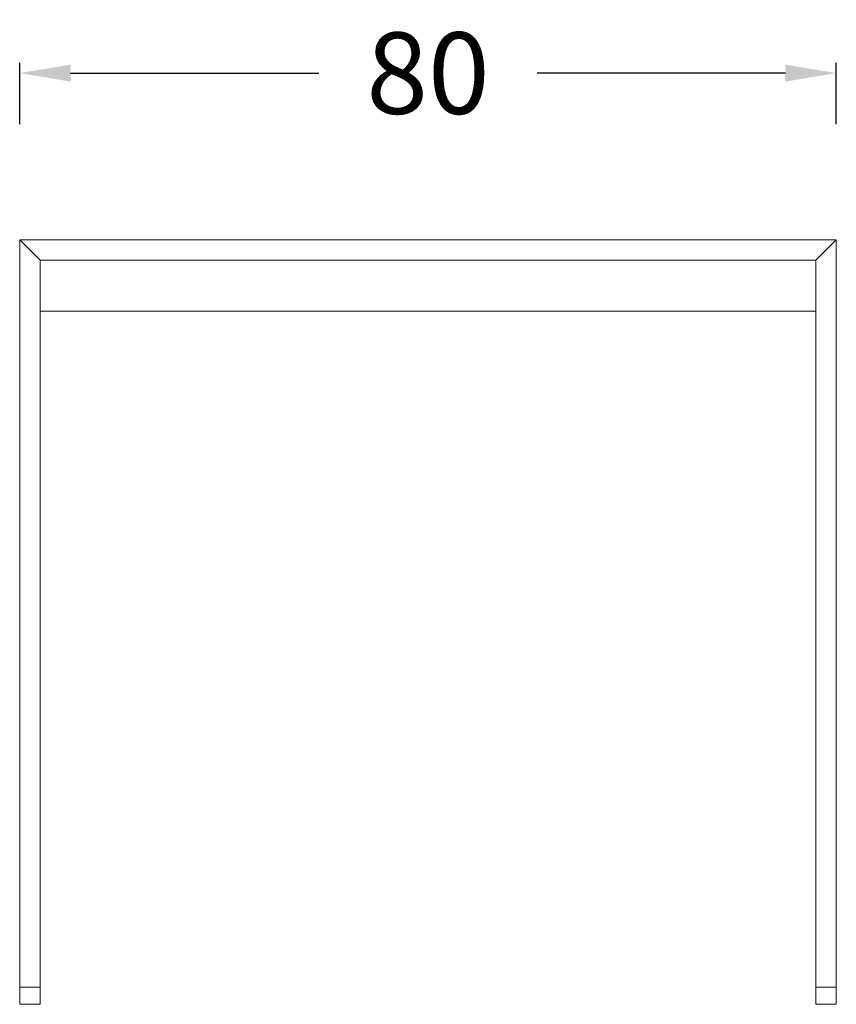
# Model space of a CAD drawing. Units: millimetres. Extents: x 1179 to 52620, y -14978 to -6997.
# Drawn here: x 29364 to 30166, y -14201 to -13234 of the extents above; entities that cross this region are included whole.
import ezdxf

# ---------------------------------------------------------------- set-up
doc = ezdxf.new("R2010")
doc.units = ezdxf.units.MM
doc.layers.add('ÖLÇÜ MT', color=252, linetype='Continuous')
doc.styles.add('Arial', font='arial.ttf')
doc.dimstyles.new('DİMENTİON', dxfattribs={"dimtxt": 80, "dimasz": 50, "dimexe": 10, "dimexo": 10, "dimgap": 50, "dimtad": 0, "dimdec": 0, "dimlfac": 0.1, "dimzin": 0, "dimdsep": 46, "dimtxsty": 'Arial', "dimcen": 1, "dimclrd": 254, "dimclre": 254, "dimclrt": 254, "dimadec": 0, "dimazin": 0, "dimtfac": 1, "dimtdec": 0, "dimtix": 1, "dimtofl": 0, "dimtmove": 0, "dimatfit": 3, "dimfxl": 50, "dimfxlon": 1, "dimtolj": 1, "dimtzin": 0, "dimarcsym": 1})

# ---------------------------------------------------------------- blocks, each defined once
blk = doc.blocks.new('*D106')
at = {"layer": 'Defpoints', "color": 0, "transparency": 16777216}
for p in [(30165.8, -13286.37), (29363.8, -13450.12), (30165.8, -13450.12)]:
    blk.add_point(p, dxfattribs=at)
at = {"layer": 'ÖLÇÜ MT', "color": 254, "lineweight": -2, "transparency": 16777216}
for p, q in [((29363.8, -13336.37), (29363.8, -13276.37)), ((30165.8, -13336.37), (30165.8, -13276.37)), ((29413.8, -13286.37), (29657.59, -13286.37)), ((30115.8, -13286.37), (29872.02, -13286.37))]:
    blk.add_line(p, q, dxfattribs=at)
at = {"layer": 'ÖLÇÜ MT', "color": 254, "transparency": 16777216}
for points in [[(29413.8, -13278.04), (29413.8, -13294.7), (29363.8, -13286.37)], [(30115.8, -13278.04), (30115.8, -13294.7), (30165.8, -13286.37)]]:
    blk.add_solid(points, dxfattribs=at)
at = {"layer": 'ÖLÇÜ MT', "color": 254, "transparency": 16777216, "insert": (29764.8, -13286.37), "char_height": 80, "attachment_point": 5, "style": 'Arial'}
blk.add_mtext('\\A1;80', dxfattribs=at)

msp = doc.modelspace()

# ---------------------------------------------------------------- linework, layer by layer
at = {"color": 7, "lineweight": 9}
for p, q in [((29363.8, -13450.12), (30165.8, -13450.12)), ((29363.8, -13450.12), (29383.8, -13470.12)), ((29363.8, -14184.12), (29363.8, -13450.12)), ((30165.8, -13450.12), (30145.8, -13470.12)), ((30165.8, -14184.12), (30165.8, -13450.12)), ((29383.8, -13470.12), (30145.8, -13470.12)), ((29383.8, -13520.12), (29383.8, -13470.12)), ((30145.8, -13520.12), (30145.8, -13470.12)), ((29383.8, -13520.12), (30145.8, -13520.12)), ((29383.8, -14184.12), (29383.8, -13520.12)), ((30145.8, -14184.12), (30145.8, -13520.12)), ((29363.8, -14184.12), (29383.8, -14184.12)), ((29363.8, -14184.12), (29363.8, -14201.12)), ((29383.8, -14184.12), (29383.8, -14201.12)), ((30165.8, -14184.12), (30145.8, -14184.12)), ((30145.8, -14184.12), (30145.8, -14201.12)), ((30165.8, -14184.12), (30165.8, -14201.12)), ((29363.8, -14201.12), (29383.8, -14201.12)), ((30165.8, -14201.12), (30145.8, -14201.12))]:
    msp.add_line(p, q, dxfattribs=at)

# ---------------------------------------------------------------- dimensions: what is measured, and where the dimension line sits
at = {"layer": 'ÖLÇÜ MT', "color": 7}
dim = msp.add_linear_dim(base=(30165.8, -13286.37), p1=(29363.8, -13450.12), p2=(30165.8, -13450.12), dimstyle='DİMENTİON', dxfattribs=at)
dim.commit()
dim.dimension.update_dxf_attribs({"geometry": '*D106', "text_midpoint": (29764.8, -13286.37)})

doc.saveas('drawing.dxf')
